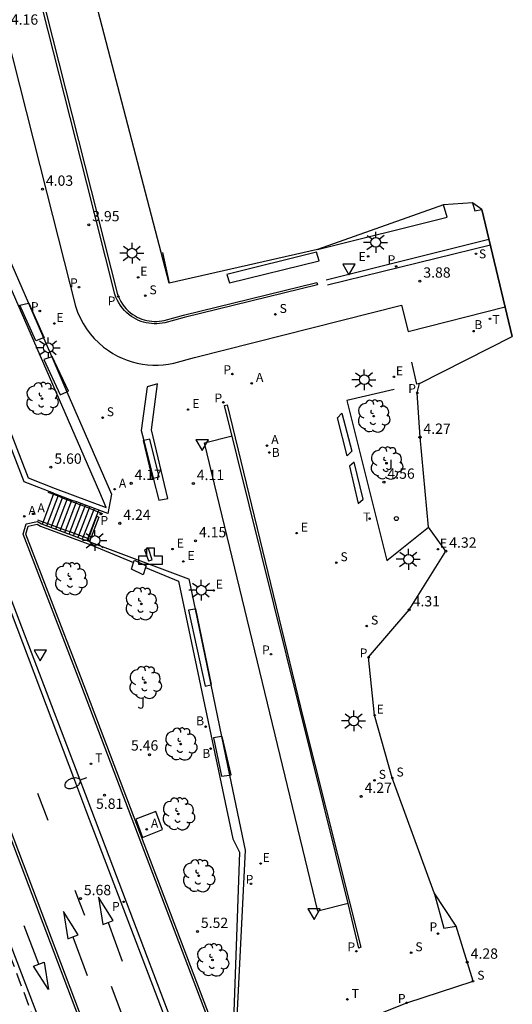
# Model space of a CAD drawing. Extents: x 582217 to 587289, y 4795452 to 4796824.
# Drawn here: x 583799 to 583835, y 4795570 to 4795642 of the extents above; entities that cross this region are included whole.
import ezdxf

# ---------------------------------------------------------------- set-up
doc = ezdxf.new("R2010")
doc.units = 0
doc.header["$LTSCALE"] = 2
doc.linetypes.add('TRAZOS_NORMALES', pattern=[0.75, 0.5, -0.25])
doc.layers.get('0').update_dxf_attribs({"linetype": 'CONTINUOUS'})
for name, color, linetype in [('020204', 9, 'CONTINUOUS'), ('020308', 9, 'CONTINUOUS'), ('060106', 9, 'BARANDILLA'), ('060108', 9, 'CONTINUOUS'), ('060112', 1, 'TRAZOS_NORMALES'), ('060113', 4, 'CONTINUOUS'), ('060117', 9, 'CONTINUOUS'), ('060121', 9, 'CONTINUOUS'), ('060130', 9, 'CONTINUOUS'), ('070105', 6, 'CONTINUOUS'), ('090101', 1, 'CONTINUOUS'), ('090118', 9, 'CONTINUOUS'), ('100116', 9, 'CONTINUOUS'), ('100202', 3, 'CONTINUOUS'), ('100302', 7, 'CONTINUOUS'), ('200202', 4, 'CONTINUOUS'), ('200203', 4, 'CONTINUOUS'), ('200205', 4, 'CONTINUOUS'), ('200302', 4, 'CONTINUOUS'), ('200305', 4, 'CONTINUOUS'), ('210102', 4, 'CONTINUOUS'), ('210203', 4, 'CONTINUOUS'), ('210204', 9, 'CONTINUOUS'), ('210205', 4, 'CONTINUOUS'), ('210303', 4, 'CONTINUOUS'), ('210304', 9, 'CONTINUOUS'), ('210305', 4, 'CONTINUOUS'), ('220205', 1, 'CONTINUOUS'), ('220207', 9, 'CONTINUOUS'), ('220305', 1, 'CONTINUOUS'), ('220307', 9, 'CONTINUOUS'), ('240205', 1, 'CONTINUOUS'), ('240305', 1, 'CONTINUOUS'), ('250202', 9, 'CONTINUOUS'), ('250206', 9, 'CONTINUOUS'), ('260101', 9, 'CONTINUOUS'), ('260202', 9, 'CONTINUOUS'), ('260203', 9, 'CONTINUOUS'), ('260205', 9, 'CONTINUOUS'), ('260303', 9, 'CONTINUOUS'), ('Ambito', 30, 'CONTINUOUS')]:
    doc.layers.add(name, color=color, linetype=linetype)
doc.styles.add('ARIAL', font='arial.ttf')
doc.styles.add('ROMANS', font='ROMANS')
doc.linetypes.add('BARANDILLA', pattern='A,1,[201,DONOSTI.shx,S=0.1,R=0,X=0,Y=0],1', length=2)

# ---------------------------------------------------------------- blocks, each defined once
blk = doc.blocks.new('ARBOL')
blk.add_circle((0, 0), 0.0587)
for centre, radius, start, end in [((-0.564, 0.381), 0.532, 92.28, 254.58), ((-0.28, 0.855), 0.3, 359.28777, 173.60777), ((0.097, 0.97), 0.21, 23.15651, 160.46651), ((0.438, 0.881), 0.24, 301.57804, 139.32804), ((0.656, 0.288), 0.443, 319.85562, 114.76562), ((-0.091, 0.321), 0.12, 119.14, 310.56), ((0.819, -0.249), 0.383, 235.52754, 62.02753), ((-0.556, -0.339), 0.555, 142.64, 266.54), ((-0.039, -0.384), 0.21, 189.64, 323.88), ((0.299, -0.624), 0.532, 224.67, 0.24), ((-0.301, -0.676), 0.45, 213.78, 295.32)]:
    blk.add_arc(centre, radius, start, end)
blk = doc.blocks.new('COTAPU')
blk.add_circle((0, 0), 0.075)
blk = doc.blocks.new('ABAS')
blk.add_circle((0, 0), 0.055)
blk = doc.blocks.new('REGTRA')
blk.add_circle((0, 0), 0.055)
blk = doc.blocks.new('FAREDI')
blk.add_line((0, 0), (0.5, 0))
blk.add_lwpolyline([(0.5, 0, 0.159986), (0.538, -0.117, 0.106322), (0.675, -0.238, 0.071006), (0.858, -0.309, 0.057309), (1.099, -0.337, 0.057309), (1.339, -0.309, 0.071006), (1.522, -0.238, 0.106322), (1.659, -0.117, 0.159986), (1.697, 0, 0.159986), (1.659, 0.117, 0.106322), (1.522, 0.238, 0.071006), (1.339, 0.309, 0.057309), (1.099, 0.337, 0.057309), (0.858, 0.309, 0.071006), (0.675, 0.238, 0.106322), (0.538, 0.117, 0.159986)], format="xyb", close=True)
blk = doc.blocks.new('PLUVI3')
blk.add_circle((0, 0), 0.055)
blk = doc.blocks.new('SETRA')
at = {"linetype": 'Continuous'}
blk.add_lwpolyline([(0.451, 0.26), (-0.45, 0.26), (-0.001, -0.52)], close=True, dxfattribs=at)
blk = doc.blocks.new('FAROLA')
for p, q in [((0, 0.355), (0, 0.755)), ((-0.355, 0), (-0.895, 0)), ((-0.63, 0.51), (-0.255, 0.245)), ((0.605, 0.49), (0.276, 0.223)), ((0.355, 0), (0.855, 0)), ((-0.65, -0.52), (-0.255, -0.24)), ((0, -0.355), (0, -0.755)), ((0.585, -0.52), (0.256, -0.246))]:
    blk.add_line(p, q)
blk.add_circle((0, 0), 0.355)
blk = doc.blocks.new('PLUVI2')
blk.add_circle((0, 0), 0.055)
blk = doc.blocks.new('FUENTE')
blk.add_lwpolyline([(-0.295, 1.179), (-0.295, 0.589), (-0.884, 0.589), (-0.884, 0), (0.884, 0), (0.884, 0.589), (0.295, 0.589), (0.295, 1.179)], close=True)
blk = doc.blocks.new('REGELE')
blk.add_circle((0, 0), 0.055)
blk = doc.blocks.new('REGALU')
blk.add_circle((0, 0), 0.055)
blk = doc.blocks.new('BOCAR')
blk.add_circle((0, 0), 0.055)
blk = doc.blocks.new('SANEA')
blk.add_circle((0, 0), 0.055)
blk = doc.blocks.new('RETEL')
blk.add_circle((0, 0), 0.055)
blk = doc.blocks.new('HUEPIV')
blk.add_circle((0, 0), 0.145)

msp = doc.modelspace()

# ---------------------------------------------------------------- linework, layer by layer
at = {"layer": '060106'}
for points in [[(583801.399, 4795607.232, 5.931), (583801.823, 4795607.067, 5.751), (583802.196, 4795606.922, 5.592), (583802.517, 4795606.797, 5.456), (583802.837, 4795606.673, 5.319), (583803.157, 4795606.548, 5.183), (583803.477, 4795606.424, 5.047), (583803.798, 4795606.299, 4.911), (583804.118, 4795606.175, 4.774), (583804.438, 4795606.05, 4.638), (583804.759, 4795605.925, 4.502), (583805.08, 4795605.801, 4.365), (583805.395, 4795605.678, 4.231)], [(583804.421, 4795603.815, 4.257), (583804.363, 4795603.836, 4.283), (583804.317, 4795603.853, 4.304), (583803.995, 4795603.972, 4.45), (583803.673, 4795604.091, 4.596), (583803.35, 4795604.209, 4.743), (583803.028, 4795604.328, 4.889), (583802.705, 4795604.447, 5.035), (583802.383, 4795604.566, 5.182), (583802.06, 4795604.685, 5.328), (583801.737, 4795604.804, 5.474), (583801.415, 4795604.922, 5.62), (583801.065, 4795605.051, 5.779), (583800.686, 4795605.191, 5.951)]]:
    msp.add_polyline3d(points, dxfattribs=at)
at = {"layer": '060108'}
for points in [[(583813.176, 4795561.523, 5.668), (583804.598, 4795584.06, 5.793), (583803.693, 4795586.479, 5.8), (583798.222, 4795600.774, 5.899), (583790.365, 4795620.971, 6.011), (583786.982, 4795629.63, 6.053), (583785.799, 4795632.748, 6.068), (583766.586, 4795682.267, 4.983)], [(583827.132, 4795620.818, 4.006), (583827.629, 4795618.892, 4.061), (583834.676, 4795620.705, 3.799)], [(583823.251, 4795577.329, 3.74), (583821.053, 4795576.77, 3.785), (583812.81, 4795610.819, 4.062), (583814.814, 4795611.329, 4.021)]]:
    msp.add_polyline3d(points, dxfattribs=at)
at = {"layer": '060112'}
msp.add_polyline3d([(583801.613, 4795565.691, 5.707), (583796.101, 4795580.345, 5.805), (583791.971, 4795587.801, 5.911)], dxfattribs=at)
at = {"layer": '060113'}
for points in [[(583833.499, 4795625.599, 3.717), (583821.644, 4795622.639, 3.981)], [(583833.602, 4795625.172, 3.702), (583821.756, 4795622.275, 3.977)], [(583798.215, 4795600.793, 5.751), (583797.895, 4795600.661, 5.779), (583803.349, 4795586.285, 5.696), (583804.224, 4795583.951, 5.68), (583812.814, 4795561.479, 5.567), (583813.012, 4795560.975, 5.565), (583813.177, 4795560.458, 5.563), (583813.308, 4795559.932, 5.561), (583813.404, 4795559.399, 5.559), (583813.478, 4795558.678, 5.54), (583813.488, 4795557.954, 5.521), (583813.392, 4795555.951, 5.547), (583813.401, 4795555.474, 5.546), (583813.461, 4795555, 5.544), (583813.594, 4795554.462, 5.522), (583813.794, 4795553.945, 5.499), (583815.485, 4795549.494, 5.463), (583815.781, 4795549.623, 5.447)], [(583808.707, 4795546.92, 5.51), (583809.025, 4795547.04, 5.524), (583801.268, 4795567.616, 5.629), (583794.044, 4795586.459, 5.757), (583793.822, 4795587.014, 5.763), (583793.347, 4795587.488, 5.807), (583793.197, 4795587.262, 5.777)]]:
    msp.add_polyline3d(points, dxfattribs=at)
at = {"layer": '060117'}
for points in [[(583801.009, 4795604.902, 5.956), (583801.845, 4795607.126, 5.945)], [(583801.333, 4795604.781, 5.801), (583802.173, 4795607.005, 5.801)], [(583801.658, 4795604.661, 5.646), (583802.5, 4795606.883, 5.646)], [(583801.983, 4795604.541, 5.491), (583802.828, 4795606.762, 5.491)], [(583802.308, 4795604.421, 5.336), (583803.156, 4795606.641, 5.336)], [(583802.633, 4795604.301, 5.181), (583803.484, 4795606.519, 5.181)], [(583802.957, 4795604.181, 5.027), (583803.812, 4795606.398, 5.027)], [(583803.282, 4795604.06, 4.872), (583804.14, 4795606.277, 4.872)], [(583803.607, 4795603.94, 4.717), (583804.468, 4795606.155, 4.717)], [(583803.932, 4795603.819, 4.562), (583804.796, 4795606.034, 4.562)], [(583804.257, 4795603.699, 4.392), (583805.124, 4795605.912, 4.407)]]:
    msp.add_polyline3d(points, dxfattribs=at)
at = {"layer": '060121'}
msp.add_polyline3d([(583809.261, 4795584.012, 5.956), (583807.815, 4795583.44, 5.96), (583808.301, 4795582.124, 5.956), (583809.747, 4795582.696, 5.883)], close=True, dxfattribs=at)
at = {"layer": '060130'}
for points in [[(583795.327, 4795652.644, 4.272), (583801.327, 4795628.957, 3.971), (583803.41, 4795620.755, 3.807), (583803.571, 4795620.302, 3.807), (583803.755, 4795619.885, 3.807), (583803.969, 4795619.483, 3.807), (583804.212, 4795619.099, 3.807), (583804.484, 4795618.734, 3.806), (583804.782, 4795618.39, 3.806), (583805.105, 4795618.069, 3.806), (583805.451, 4795617.774, 3.806), (583805.811, 4795617.51, 3.806), (583806.142, 4795617.301, 3.807), (583806.477, 4795617.118, 3.808), (583806.822, 4795616.956, 3.809), (583807.178, 4795616.816, 3.81), (583807.541, 4795616.698, 3.811), (583807.911, 4795616.604, 3.812), (583808.286, 4795616.533, 3.814), (583808.665, 4795616.485, 3.815), (583809.046, 4795616.462, 3.816), (583809.428, 4795616.462, 3.817), (583809.809, 4795616.486, 3.818), (583810.188, 4795616.534, 3.819), (583810.576, 4795616.609, 3.82), (583812.074, 4795617.008, 3.834), (583827.132, 4795620.818, 4.006)], [(583832.31, 4795628.251, 3.727), (583832.474, 4795627.68, 3.743), (583832.974, 4795627.783, 3.709), (583835.199, 4795618.529, 3.841)], [(583809.746, 4795624.65, 3.852), (583810.234, 4795622.409, 3.843)], [(583828.454, 4795615.12, 4.275), (583828.264, 4795615.072, 4.259), (583827.897, 4795616.662, 4.169)], [(583829.519, 4795578.093, 4.328), (583830.21, 4795575.517, 4.216), (583831.125, 4795575.684, 4.212)]]:
    msp.add_polyline3d(points, dxfattribs=at)
at = {"layer": '070105'}
msp.add_polyline3d([(583793.682, 4795635.455, 4.24), (583799.993, 4795620.954, 4.229), (583801.09, 4795618.432, 4.227), (583801.687, 4795617.062, 4.226), (583802.797, 4795614.511, 4.224), (583806.031, 4795607.08, 4.218), (583805.847, 4795606.056, 4.227), (583805.772, 4795605.672, 4.231), (583804.8, 4795606.032, 4.593), (583804.478, 4795606.151, 4.809), (583804.156, 4795606.271, 4.954), (583803.833, 4795606.39, 5.098), (583803.511, 4795606.509, 5.242), (583803.189, 4795606.629, 5.386), (583802.866, 4795606.748, 5.53), (583802.544, 4795606.867, 5.674), (583802.221, 4795606.987, 5.818), (583801.845, 4795607.126, 5.986), (583801.81, 4795607.139, 6.002), (583799.685, 4795607.983, 5.951), (583795.285, 4795619.317, 6.077)], dxfattribs=at)
for points in [[(583820.958, 4795624.663, 3.898), (583814.432, 4795623.057, 3.906), (583814.623, 4795622.437, 3.898), (583821.149, 4795624.043, 3.993)], [(583808.384, 4795610.978, 4.102), (583809.075, 4795608.232, 4.14), (583809.474, 4795606.646, 4.162), (583810.129, 4795606.768, 4.149), (583808.946, 4795611.749, 4.079), (583809.394, 4795615.107, 3.959), (583808.64, 4795614.884, 3.979), (583808.203, 4795611.695, 4.092)], [(583803.291, 4795604.057, 4.981), (583803.613, 4795603.938, 4.71), (583803.935, 4795603.818, 4.56), (583804.257, 4795603.699, 4.41), (583804.437, 4795603.633, 4.326), (583804.449, 4795603.628, 4.209), (583804.593, 4795603.575, 4.254), (583811.641, 4795600.918, 4.151), (583811.659, 4795600.932, 4.176), (583812.118, 4795598.729, 4.192), (583813.265, 4795593.22, 4.233), (583814.047, 4795589.465, 4.261), (583814.631, 4795586.661, 4.282), (583815.767, 4795581.208, 4.323), (583815.12, 4795568.087, 4.455), (583815.1, 4795567.821, 4.496), (583814.937, 4795565.106, 5.672), (583814.935, 4795565.08, 5.683), (583814.859, 4795564.21, 5.691), (583803.609, 4795593.774, 5.899), (583799.606, 4795604.173, 5.943), (583799.823, 4795604.911, 5.941), (583800.651, 4795605.102, 5.972), (583800.94, 4795604.927, 5.952)], [(583807.648, 4795602.113, 4.331), (583807.7, 4795602.269, 4.322), (583808.551, 4795601.858, 4.358), (583808.517, 4795601.754, 4.358), (583808.34, 4795601.219, 4.361), (583807.489, 4795601.63, 4.358)]]:
    msp.add_polyline3d(points, close=True, dxfattribs=at)
at = {"layer": '090101'}
for points in [[(583799.993, 4795620.954, 4.35), (583800.025, 4795620.961, 4.35), (583801.148, 4795618.454, 4.35), (583801.09, 4795618.432, 4.35), (583800.541, 4795618.225, 4.354), (583799.362, 4795620.815, 4.351)], [(583801.687, 4795617.062, 4.36), (583801.125, 4795616.873, 4.364), (583802.307, 4795614.293, 4.417), (583802.797, 4795614.511, 4.41), (583802.91, 4795614.562, 4.41), (583801.73, 4795617.077, 4.36)], [(583808.384, 4795610.978, 4.46), (583808.334, 4795610.968, 4.46), (583808.994, 4795608.211, 4.5), (583809.075, 4795608.232, 4.5), (583809.495, 4795608.341, 4.507), (583808.831, 4795611.066, 4.464)], [(583812.118, 4795598.729, 4.58), (583811.638, 4795598.636, 4.577), (583812.86, 4795593.119, 4.624), (583813.265, 4795593.22, 4.62), (583813.323, 4795593.234, 4.62), (583812.178, 4795598.741, 4.58)], [(583814.047, 4795589.465, 4.64), (583813.468, 4795589.376, 4.644), (583814.034, 4795586.566, 4.668), (583814.631, 4795586.661, 4.66), (583814.735, 4795586.678, 4.66), (583814.101, 4795589.473, 4.64)]]:
    msp.add_polyline3d(points, close=True, dxfattribs=at)
at = {"layer": '090118'}
for points in [[(583822.804, 4795612.957, 4.168), (583823.519, 4795610.198, 4.17), (583823.194, 4795609.859, 4.207), (583822.479, 4795612.618, 4.17)], [(583823.692, 4795609.413, 4.223), (583823.346, 4795609.112, 4.211), (583823.995, 4795606.409, 4.245), (583824.341, 4795606.71, 4.211)]]:
    msp.add_polyline3d(points, close=True, dxfattribs=at)
at = {"layer": '100116'}
msp.add_polyline3d([(583793.468, 4795635.426, 4.352), (583791.748, 4795631.731, 6.239), (583791.252, 4795630.628, 6.246), (583794.171, 4795623.127, 6.201), (583795.624, 4795619.448, 6.177), (583799.966, 4795608.262, 6.055), (583801.936, 4795607.48, 6.102), (583805.643, 4795606.107, 4.34), (583805.187, 4795607.197, 4.473), (583793.361, 4795634.311, 4.522)], close=True, dxfattribs=at)
for points in [[(583821.018, 4795624.866, 4.081), (583830.453, 4795627.215, 3.847), (583830.199, 4795628.11, 3.833)], [(583826.593, 4795614.689, 4.219), (583823.15, 4795613.89, 4.165), (583826.074, 4795602.261, 4.299), (583829.1, 4795604.688, 4.316)], [(583808.517, 4795601.754, 4.346), (583810.925, 4795600.76, 4.402), (583814.865, 4795582.018, 4.601), (583815.36, 4795581.05, 4.6), (583814.883, 4795568.083, 4.565), (583814.704, 4795565.127, 5.737), (583803.782, 4795593.84, 5.899), (583799.802, 4795604.181, 5.943), (583799.97, 4795604.755, 5.945), (583800.619, 4795604.904, 5.969), (583800.876, 4795604.753, 5.952), (583804.528, 4795603.401, 4.254), (583807.648, 4795602.113, 4.326)]]:
    msp.add_polyline3d(points, dxfattribs=at)
at = {"layer": '210102'}
msp.add_polyline3d([(583792.313, 4795677.406, 4.157), (583806.451, 4795621.689, 3.803), (583806.526, 4795621.475, 3.807), (583806.614, 4795621.276, 3.807), (583806.716, 4795621.084, 3.807), (583806.833, 4795620.9, 3.807), (583806.962, 4795620.725, 3.806), (583807.105, 4795620.561, 3.806), (583807.259, 4795620.408, 3.806), (583807.425, 4795620.266, 3.806), (583807.601, 4795620.138, 3.806), (583807.755, 4795620.04, 3.807), (583807.915, 4795619.953, 3.808), (583808.08, 4795619.875, 3.809), (583808.25, 4795619.808, 3.81), (583808.424, 4795619.752, 3.811), (583808.6, 4795619.707, 3.812), (583808.78, 4795619.673, 3.814), (583808.961, 4795619.65, 3.815), (583809.143, 4795619.639, 3.816), (583809.326, 4795619.639, 3.817), (583809.508, 4795619.651, 3.818), (583809.689, 4795619.674, 3.819), (583809.867, 4795619.708, 3.82), (583811.285, 4795620.086, 3.834), (583820.974, 4795622.471, 3.962), (583821.016, 4795622.299, 3.962), (583811.329, 4795619.914, 3.834), (583809.907, 4795619.535, 3.82), (583809.717, 4795619.499, 3.819), (583809.525, 4795619.474, 3.818), (583809.331, 4795619.462, 3.817), (583809.138, 4795619.462, 3.816), (583808.944, 4795619.474, 3.815), (583808.752, 4795619.498, 3.814), (583808.562, 4795619.534, 3.812), (583808.374, 4795619.582, 3.811), (583808.19, 4795619.641, 3.81), (583808.01, 4795619.712, 3.809), (583807.835, 4795619.795, 3.808), (583807.665, 4795619.888, 3.807), (583807.501, 4795619.991, 3.806), (583807.315, 4795620.127, 3.806), (583807.139, 4795620.277, 3.806), (583806.975, 4795620.44, 3.806), (583806.824, 4795620.614, 3.806), (583806.686, 4795620.8, 3.807), (583806.563, 4795620.995, 3.807), (583806.454, 4795621.198, 3.807), (583806.361, 4795621.409, 3.807), (583806.284, 4795621.627, 3.807), (583804.235, 4795629.696, 3.971), (583792.107, 4795677.351, 4.157)], dxfattribs=at)
for points in [[(583814.446, 4795613.564, 3.986), (583819.979, 4795590.793, 4.152), (583824.168, 4795574.139, 4.271), (583824.039, 4795574.085, 4.272), (583823.251, 4795577.329, 3.74), (583814.262, 4795613.523, 3.989)], [(583804.363, 4795603.836, 4.249), (583804.973, 4795605.481, 4.254), (583805.106, 4795605.399, 4.249), (583804.449, 4795603.628, 4.209), (583804.437, 4795603.633, 4.212), (583804.315, 4795603.708, 4.249)], [(583808.719, 4795603.135, 4.205), (583808.431, 4795603.042, 4.208), (583808.719, 4795602.223, 4.205), (583809.007, 4795602.316, 4.219)]]:
    msp.add_polyline3d(points, close=True, dxfattribs=at)
at = {"layer": '260101'}
for points in [[(583792.544, 4795598.174, 5.875), (583812.102, 4795546.776, 5.617)], [(583812.27, 4795546.82, 5.612), (583792.743, 4795598.309, 5.871)], [(583800.65, 4795585.35, 5.73), (583801.41, 4795583.39, 5.71)], [(583803.38, 4795578.28, 5.68), (583803.72, 4795577.4, 5.67), (583804.07, 4795576.47, 5.66)], [(583805.792, 4795575.944, 5.659), (583806.819, 4795573.136, 5.641)], [(583800.751, 4795572.907, 5.75), (583799.695, 4795575.704, 5.732)], [(583803.234, 4795574.892, 5.66), (583804.272, 4795572.088, 5.642)], [(583806.02, 4795571.31, 5.63), (583806.72, 4795569.45, 5.62)]]:
    msp.add_polyline3d(points, dxfattribs=at)
for points in [[(583805.792, 4795575.944, 5.659), (583806.171, 4795576.088, 5.655), (583805.1, 4795577.784, 5.657), (583805.412, 4795575.8, 5.663)], [(583803.234, 4795574.892, 5.66), (583803.613, 4795575.037, 5.656), (583802.535, 4795576.729, 5.658), (583802.855, 4795574.747, 5.664)], [(583800.751, 4795572.907, 5.75), (583801.13, 4795573.055, 5.754), (583801.463, 4795571.074, 5.748), (583800.374, 4795572.759, 5.746)]]:
    msp.add_polyline3d(points, close=True, dxfattribs=at)
at = {"layer": 'Ambito', "elevation": 2.81}
msp.add_lwpolyline([(583823.808, 4795568.623), (583827.522, 4795570.102), (583832.343, 4795571.675), (583831.125, 4795575.684), (583829.519, 4795578.093), (583826.463, 4795586.445), (583825.183, 4795591.009), (583824.746, 4795595.22), (583827.697, 4795598.669), (583830.358, 4795602.935), (583829.1, 4795604.688), (583828.483, 4795611.214), (583828.279, 4795614.436), (583828.454, 4795615.12), (583835.199, 4795618.529), (583832.974, 4795627.783), (583832.31, 4795628.251), (583830.199, 4795628.11), (583821.018, 4795624.866), (583810.234, 4795622.409), (583804.069, 4795646.02)], dxfattribs=at)

# ---------------------------------------------------------------- block references
at = {"layer": '020204'}
for p in [(583801.013, 4795629.246, 4.032), (583804.385, 4795626.663, 3.954), (583828.474, 4795622.567, 3.882), (583828.483, 4795611.214, 4.27), (583801.63, 4795609.036, 5.597), (583807.465, 4795607.866, 4.173), (583811.994, 4795607.85, 4.113), (583825.861, 4795607.946, 4.556), (583806.647, 4795604.959, 4.238), (583812.151, 4795603.69, 4.146), (583830.358, 4795602.935, 4.32), (583827.697, 4795598.669, 4.313), (583808.8, 4795588.136, 5.456), (583805.526, 4795585.189, 5.805), (583824.2, 4795585.109, 4.265), (583803.777, 4795577.676, 5.684), (583812.291, 4795575.291, 5.518), (583831.918, 4795573.055, 4.275)]:
    msp.add_blockref('COTAPU', p, dxfattribs=at)
at = {"layer": '100202'}
for p in [(583800.978, 4795614.016, 4.691), (583825.105, 4795612.748, 4.501), (583826.046, 4795609.329, 4.581), (583803.07, 4795600.918, 5.622), (583808.203, 4795599.101, 4.619), (583808.488, 4795593.383, 5.159), (583811.073, 4795588.907, 5.012), (583810.905, 4795583.832, 5.419), (583812.378, 4795579.334, 5.318), (583813.388, 4795573.212, 5.351)]:
    msp.add_blockref('ARBOL', p, dxfattribs=at)
at = {"layer": '200202'}
for p in [(583832.378, 4795618.93, 3.94), (583817.516, 4795610.107, 4.07), (583812.888, 4795590.175, 4.559), (583813.249, 4795588.581, 4.587)]:
    msp.add_blockref('BOCAR', p, dxfattribs=at)
at = {"layer": '200203'}
msp.add_blockref('FUENTE', (583808.877, 4795601.985, 4.257), dxfattribs=at)
at = {"layer": '200205'}
for p in [(583816.241, 4795615.131, 3.991), (583817.353, 4795610.61, 4.024), (583806.267, 4795607.437, 4.174), (583799.691, 4795605.467, 5.968), (583800.342, 4795605.649, 5.976), (583808.598, 4795582.714, 6.04)]:
    msp.add_blockref('ABAS', p, dxfattribs=at)
at = {"layer": '210203'}
for p in [(583803.676, 4795622.128, 3.903), (583806.538, 4795621.444, 3.819), (583800.823, 4795620.397, 3.949), (583814.831, 4795615.811, 3.963), (583814.181, 4795613.752, 3.989), (583828.279, 4795614.436, 4.261), (583805.264, 4795605.634, 4.235), (583817.643, 4795595.441, 4.164), (583824.746, 4795595.22, 4.3), (583816.188, 4795578.748, 4.33), (583823.857, 4795573.85, 4.268), (583827.522, 4795570.102, 4.317)]:
    msp.add_blockref('PLUVI2', p, dxfattribs=at)
at = {"layer": '210204'}
for p in [(583832.558, 4795624.553, 3.74), (583808.495, 4795621.502, 3.827), (583817.961, 4795620.145, 3.953), (583805.39, 4795612.638, 4.066), (583822.391, 4795602.098, 4.206), (583824.611, 4795597.493, 4.28), (583825.174, 4795586.278, 4.28), (583826.463, 4795586.445, 4.303), (583827.838, 4795573.743, 4.238), (583832.343, 4795571.675, 4.326)]:
    msp.add_blockref('SANEA', p, dxfattribs=at)
at = {"layer": '210205'}
for p in [(583826.749, 4795623.634, 3.848), (583806.927, 4795577.444, 5.675), (583829.797, 4795575.134, 4.2)]:
    msp.add_blockref('PLUVI3', p, dxfattribs=at)
at = {"layer": '220205'}
for p in [(583811.612, 4795613.23, 3.999), (583819.504, 4795604.247, 4.134), (583810.477, 4795603.083, 4.179), (583811.259, 4795602.188, 4.157)]:
    msp.add_blockref('REGELE', p, dxfattribs=at)
at = {"layer": '220207'}
for p in [(583824.713, 4795624.361, 3.907), (583807.979, 4795622.833, 3.842), (583801.883, 4795619.484, 3.956), (583826.582, 4795615.606, 4.185), (583829.783, 4795603.077, 4.316), (583813.477, 4795600.079, 4.158), (583825.183, 4795591.009, 4.291), (583816.886, 4795580.224, 4.277)]:
    msp.add_blockref('REGALU', p, dxfattribs=at)
at = {"layer": '240205'}
for p in [(583833.581, 4795619.822, 3.858), (583824.814, 4795605.291, 4.258), (583823.202, 4795570.352, 4.307)]:
    msp.add_blockref('RETEL', p, dxfattribs=at)
at = {"layer": '250202', "rotation": 201.1758014557789}
msp.add_blockref('FAREDI', (583804.228, 4795586.462, 5.753), dxfattribs=at)
at = {"layer": '250206'}
for p in [(583825.268, 4795625.383, 3.908), (583807.531, 4795624.595, 3.912), (583801.438, 4795617.719, 3.97), (583824.426, 4795615.397, 4.146), (583804.834, 4795603.707, 4.174), (583827.648, 4795602.342, 4.297), (583812.567, 4795600.099, 4.156), (583823.668, 4795590.593, 4.262)]:
    msp.add_blockref('FAROLA', p, dxfattribs=at)
at = {"layer": '260202'}
msp.add_blockref('HUEPIV', (583826.765, 4795605.306, 4.556), dxfattribs=at)
at = {"layer": '260203'}
msp.add_blockref('REGTRA', (583804.548, 4795587.472, 5.822), dxfattribs=at)
at = {"layer": '260205'}
for p in [(583823.314, 4795623.545, 3.935), (583812.633, 4795610.763, 4.044), (583800.858, 4795595.484, 5.827), (583820.779, 4795576.675, 4.381)]:
    msp.add_blockref('SETRA', p, dxfattribs=at)

# ---------------------------------------------------------------- texts
at = {"layer": '020308', "style": 'ARIAL'}
for s, p in [('4.16', (583798.716, 4795641.207)), ('4.03', (583801.263, 4795629.496)), ('3.95', (583804.635, 4795626.913)), ('3.88', (583828.724, 4795622.817)), ('4.27', (583828.733, 4795611.464)), ('5.60', (583801.88, 4795609.286)), ('4.17', (583807.715, 4795608.116)), ('4.11', (583812.244, 4795608.1)), ('4.56', (583826.111, 4795608.196)), ('4.24', (583806.897, 4795605.209)), ('4.15', (583812.401, 4795603.94)), ('4.32', (583830.608, 4795603.185)), ('4.31', (583827.947, 4795598.919)), ('5.46', (583807.455, 4795588.438)), ('4.27', (583824.45, 4795585.359)), ('5.81', (583804.911, 4795584.201)), ('5.68', (583804.027, 4795577.926)), ('5.52', (583812.541, 4795575.541)), ('4.28', (583832.168, 4795573.305))]:
    msp.add_text(s, height=0.75, dxfattribs=at).set_placement(p)
at = {"layer": '100302', "style": 'ARIAL'}
for p in [(583825.973, 4795608.842), (583807.926, 4795591.484)]:
    msp.add_text('J', height=0.75, rotation=359.99877, dxfattribs=at).set_placement(p)
at = {"layer": '200302', "style": 'ROMANS'}
for p in [(583832.438, 4795619.08), (583817.692, 4795609.786), (583812.193, 4795590.276), (583812.643, 4795587.909)]:
    msp.add_text('B', height=0.65, dxfattribs=at).set_placement(p)
at = {"layer": '200305', "style": 'ROMANS'}
for p in [(583816.548, 4795615.243), (583817.66, 4795610.722), (583806.574, 4795607.549), (583799.998, 4795605.579), (583800.649, 4795605.761), (583808.905, 4795582.826)]:
    msp.add_text('A', height=0.65, dxfattribs=at).set_placement(p)
at = {"layer": '210303', "style": 'ROMANS'}
for p in [(583803.023, 4795622.118), (583800.17, 4795620.387), (583805.762, 4795620.798), (583814.178, 4795615.801), (583827.626, 4795614.426), (583813.528, 4795613.742), (583805.233, 4795604.84), (583816.99, 4795595.431), (583824.093, 4795595.21), (583815.796, 4795578.752), (583823.204, 4795573.84), (583826.869, 4795570.092)]:
    msp.add_text('P', height=0.65, dxfattribs=at).set_placement(p)
at = {"layer": '210304', "style": 'ROMANS'}
for p in [(583832.768, 4795624.221), (583808.801, 4795621.608), (583818.267, 4795620.251), (583805.696, 4795612.744), (583822.697, 4795602.204), (583824.917, 4795597.599), (583825.48, 4795586.384), (583826.769, 4795586.551), (583828.144, 4795573.849), (583832.649, 4795571.781)]:
    msp.add_text('S', height=0.65, dxfattribs=at).set_placement(p)
at = {"layer": '210305', "style": 'ROMANS'}
for p in [(583826.125, 4795623.799), (583806.073, 4795576.785), (583829.173, 4795575.299)]:
    msp.add_text('P', height=0.65, dxfattribs=at).set_placement(p)
at = {"layer": '220305', "style": 'ROMANS'}
for p in [(583811.918, 4795613.336), (583819.81, 4795604.353), (583810.783, 4795603.189), (583811.565, 4795602.294)]:
    msp.add_text('E', height=0.65, dxfattribs=at).set_placement(p)
at = {"layer": '220307', "style": 'ROMANS'}
for p in [(583824.013, 4795624.022), (583808.125, 4795622.955), (583802.029, 4795619.606), (583826.728, 4795615.728), (583829.929, 4795603.199), (583813.623, 4795600.201), (583825.329, 4795591.131), (583817.032, 4795580.346)]:
    msp.add_text('E', height=0.65, dxfattribs=at).set_placement(p)
at = {"layer": '240305', "style": 'ROMANS'}
for p in [(583833.753, 4795619.457), (583824.344, 4795605.092), (583823.508, 4795570.458)]:
    msp.add_text('T', height=0.65, dxfattribs=at).set_placement(p)
at = {"layer": '260303', "style": 'ROMANS'}
msp.add_text('T', height=0.65, dxfattribs=at).set_placement((583804.854, 4795587.578))

doc.saveas('drawing.dxf')
